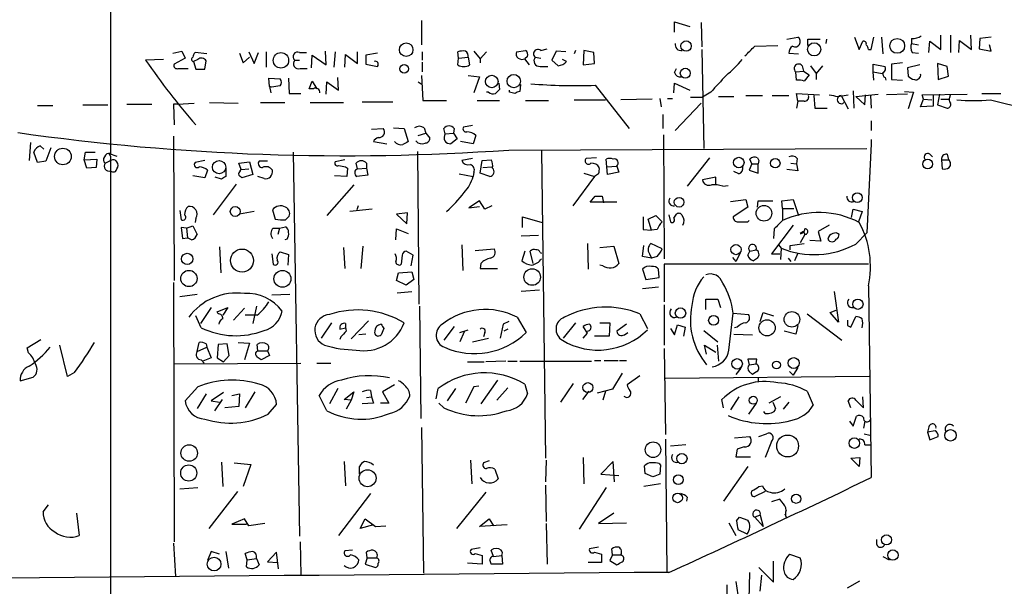
# Model space of a CAD drawing. Extents: x 6 to 741, y 6 to 941.
# Drawn here: x 322 to 442, y 331 to 400 of the extents above; entities that cross this region are included whole.
import ezdxf

# ---------------------------------------------------------------- set-up
doc = ezdxf.new("R2010")
doc.units = 0
doc.header["$MEASUREMENT"] = 0
doc.layers.add('MAIN', color=5, linetype='CONTINUOUS')

msp = doc.modelspace()

# ---------------------------------------------------------------- linework, layer by layer
at = {"layer": 'MAIN'}
for p, q in [((332.8247, 499.1099), (332.994, 383.9633)), ((370.7553, 400.1346), (370.7553, 397.1713)), ((401.4893, 398.6953), (401.4893, 399.9653)), ((401.4893, 399.9653), (403.352, 399.3726)), ((404.7067, 399.8806), (404.7913, 396.9173)), ((433.832, 396.5786), (433.832, 398.3566)), ((435.0173, 398.3566), (435.0173, 396.2399)), ((437.5573, 396.5786), (437.4727, 398.3566)), ((411.226, 397.0019), (414.02, 397.0866)), ((415.1207, 397.8486), (416.4753, 398.1026)), ((417.6607, 397.0866), (417.6607, 397.8486)), ((417.6607, 397.8486), (419.1847, 397.8486)), ((419.9467, 397.8486), (419.862, 397.3406)), ((423.3333, 398.1026), (423.926, 396.5786)), ((423.926, 396.5786), (424.3493, 397.5946)), ((425.3653, 396.5786), (425.704, 398.1026)), ((426.6353, 398.1026), (426.8047, 396.0706)), ((430.276, 397.9333), (430.276, 397.3406)), ((430.276, 397.3406), (431.1227, 397.1713)), ((432.3927, 396.2399), (432.4773, 397.5946)), ((432.4773, 397.5946), (433.832, 396.5786)), ((436.0333, 396.2399), (436.118, 397.6793)), ((436.118, 397.6793), (437.5573, 396.5786)), ((438.5733, 397.9333), (438.4887, 396.6633)), ((439.928, 398.1026), (438.5733, 397.9333)), ((439.928, 396.4093), (439.7587, 397.1713)), ((340.5293, 396.1553), (341.63, 396.4093)), ((341.63, 396.4093), (342.0533, 395.5626)), ((344.678, 396.0706), (343.2387, 396.2399)), ((348.6573, 396.1553), (349.0807, 394.9699)), ((349.758, 396.3246), (350.4353, 394.8853)), ((350.4353, 394.8853), (350.9433, 396.2399)), ((351.8747, 396.3246), (351.8747, 394.4619)), ((355.9387, 396.2399), (356.7853, 396.2399)), ((357.378, 394.3773), (357.4627, 395.9013)), ((357.4627, 395.9013), (359.156, 394.7159)), ((359.156, 394.7159), (359.0713, 396.4093)), ((360.2567, 396.3246), (360.0873, 394.4619)), ((361.442, 394.4619), (361.5267, 395.9859)), ((361.5267, 395.9859), (362.966, 394.8853)), ((362.966, 394.8853), (362.966, 396.3246)), ((365.4213, 396.1553), (363.982, 395.9013)), ((363.982, 395.9013), (363.982, 394.8006)), ((370.84, 396.3246), (370.84, 395.3086)), ((375.2427, 395.5626), (375.158, 396.3246)), ((377.1053, 396.4093), (377.8673, 395.4779)), ((378.6293, 396.3246), (377.8673, 395.4779)), ((382.27, 396.3246), (383.3707, 396.4939)), ((385.2333, 396.4939), (385.9953, 396.6633)), ((387.096, 396.4093), (386.588, 395.3086)), ((388.2813, 396.3246), (387.096, 396.4093)), ((389.4667, 396.4939), (389.2973, 396.0706)), ((390.4827, 396.4939), (390.398, 394.7159)), ((391.668, 396.2399), (390.4827, 396.4939)), ((391.7527, 394.8853), (391.668, 396.2399)), ((404.7913, 396.5786), (405.0453, 384.5559)), ((415.3747, 396.1553), (416.56, 396.0706)), ((425.0267, 396.5786), (425.3653, 396.5786)), ((430.3607, 396.2399), (431.1227, 396.1553)), ((438.4887, 396.6633), (439.928, 396.4093)), ((339.4287, 395.3933), (337.2273, 395.3086)), ((342.0533, 395.5626), (340.6987, 394.8006)), ((343.5773, 395.3933), (343.0693, 395.1393)), ((343.0693, 395.1393), (343.3233, 394.2079)), ((344.424, 394.2079), (344.5933, 395.2239)), ((349.0807, 394.9699), (349.8427, 395.6473)), ((355.346, 395.3086), (355.9387, 395.3086)), ((363.982, 394.8006), (365.4213, 394.5466)), ((370.84, 395.0546), (370.84, 393.8693)), ((375.158, 394.7159), (375.2427, 395.5626)), ((375.2427, 395.5626), (376.428, 395.6473)), ((376.428, 395.6473), (376.5973, 394.7159)), ((377.8673, 395.4779), (377.8673, 394.9699)), ((383.6247, 395.7319), (383.286, 395.4779)), ((383.8787, 394.7159), (383.286, 395.4779)), ((384.556, 395.6473), (385.2333, 395.5626)), ((386.588, 395.3086), (387.35, 394.6313)), ((388.366, 395.1393), (387.858, 395.3933)), ((390.398, 394.7159), (391.7527, 394.8853)), ((425.6193, 393.8693), (425.6193, 394.8006)), ((425.6193, 394.8006), (427.0587, 394.5466)), ((429.1753, 394.9699), (427.8207, 394.8006)), ((427.8207, 394.8006), (427.8207, 392.9379)), ((431.292, 394.7159), (429.768, 394.3773)), ((434.594, 394.5466), (433.4087, 394.8853)), ((433.4087, 394.8853), (433.4933, 392.9379)), ((341.2067, 394.2926), (342.392, 394.2926)), ((343.3233, 394.2079), (344.424, 394.2079)), ((356.0233, 394.2926), (356.87, 394.2926)), ((385.1487, 394.5466), (386.08, 394.5466)), ((401.4893, 393.7846), (401.7433, 394.2926)), ((416.2213, 393.8693), (417.1527, 393.9539)), ((416.306, 392.8533), (416.2213, 393.8693)), ((416.9833, 394.6313), (417.1527, 393.9539)), ((417.1527, 393.9539), (417.83, 393.5306)), ((417.83, 393.5306), (417.2373, 392.7686)), ((417.9993, 394.6313), (418.6767, 393.6999)), ((419.4387, 394.6313), (418.6767, 393.6999)), ((418.6767, 393.6999), (418.6767, 392.9379)), ((425.6193, 393.8693), (426.72, 393.6999)), ((425.704, 392.8533), (425.6193, 393.8693)), ((429.768, 394.3773), (429.8527, 393.3613)), ((434.7633, 393.3613), (434.594, 394.5466)), ((352.298, 392.0913), (352.2133, 393.1073)), ((352.2133, 393.1073), (353.568, 393.0226)), ((354.584, 393.1073), (354.6687, 391.2446)), ((357.124, 391.8373), (357.4627, 392.7686)), ((357.4627, 392.7686), (358.0553, 391.8373)), ((359.156, 391.1599), (359.2407, 392.6839)), ((359.2407, 392.6839), (360.68, 391.6679)), ((360.68, 391.6679), (360.5953, 393.1919)), ((370.332, 392.6839), (370.84, 392.3453)), ((370.7553, 393.4459), (370.9247, 390.3979)), ((376.428, 393.4459), (377.7827, 393.2766)), ((377.7827, 393.2766), (377.1053, 391.3293)), ((380.1533, 392.5146), (380.238, 391.7526)), ((382.778, 392.3453), (382.6933, 391.4986)), ((401.4047, 391.3293), (401.4893, 392.5146)), ((401.4893, 392.5146), (403.352, 391.6679)), ((427.0587, 393.1919), (427.1433, 392.8533)), ((427.8207, 392.9379), (429.1753, 392.8533)), ((433.4933, 392.9379), (434.7633, 393.3613)), ((352.298, 392.0913), (352.4673, 391.3293)), ((352.552, 392.0066), (352.298, 392.0913)), ((354.6687, 391.2446), (356.108, 391.2446)), ((357.632, 391.8373), (357.124, 391.8373)), ((378.8833, 391.4139), (378.6293, 391.4139)), ((381.4233, 391.4139), (381.4233, 391.6679)), ((391.8373, 392.2606), (395.986, 387.0113)), ((405.892, 391.4139), (404.876, 390.8213)), ((416.4753, 390.3133), (416.306, 391.2446)), ((416.306, 391.2446), (419.1, 391.0753)), ((423.164, 391.5833), (423.2487, 389.4666)), ((423.5027, 390.9059), (426.212, 391.1599)), ((429.768, 391.1599), (427.228, 391.0753)), ((429.4293, 391.4986), (430.53, 391.4139)), ((430.53, 391.4139), (429.8527, 389.3819)), ((431.546, 391.0753), (437.0493, 391.1599)), ((433.6627, 391.1599), (433.4087, 389.8899)), ((438.8273, 391.2446), (441.1133, 391.2446)), ((329.6073, 389.8899), (332.6553, 389.8899)), ((334.9413, 389.9746), (337.9893, 389.9746)), ((341.122, 389.9746), (340.614, 389.9746)), ((340.614, 389.9746), (340.6987, 387.4346)), ((341.122, 389.9746), (343.154, 390.0593)), ((345.0167, 390.1439), (348.488, 390.0593)), ((351.1973, 390.1439), (354.1607, 390.1439)), ((357.2087, 390.1439), (361.2727, 390.1439)), ((363.5587, 390.2286), (367.284, 390.2286)), ((370.9247, 390.3979), (373.8033, 390.3979)), ((377.5287, 390.3979), (380.238, 390.3979)), ((383.3707, 390.3979), (386.1647, 390.3979)), ((389.2973, 390.4826), (393.1073, 390.4826)), ((398.78, 390.5673), (394.97, 390.4826)), ((399.7113, 390.6519), (399.8807, 389.6359)), ((400.6427, 390.6519), (401.2353, 390.6519)), ((404.7067, 390.0593), (401.574, 386.7573)), ((403.4367, 390.8213), (404.876, 390.8213)), ((406.8233, 390.9059), (408.686, 390.9059)), ((410.1253, 390.9906), (412.1573, 390.9906)), ((413.3427, 390.9906), (415.3747, 390.9906)), ((416.4753, 390.3133), (416.306, 389.4666)), ((417.2373, 390.3133), (416.4753, 390.3133)), ((418.4227, 390.9906), (418.5073, 389.4666)), ((421.3013, 390.9059), (422.5713, 391.0753)), ((421.7247, 390.9906), (422.5713, 389.3819)), ((423.5027, 390.9059), (424.6033, 389.8899)), ((424.6033, 389.8899), (424.688, 391.0753)), ((425.2807, 390.9906), (425.3653, 389.4666)), ((431.3767, 389.6359), (431.7153, 390.5673)), ((431.7153, 390.5673), (431.546, 391.0753)), ((431.7153, 390.5673), (432.7313, 390.4826)), ((432.9007, 391.0753), (432.9007, 389.7206)), ((433.4087, 389.8899), (434.594, 389.4666)), ((433.832, 390.5673), (434.848, 390.5673)), ((434.9327, 390.8213), (435.0173, 391.0753)), ((439.8433, 390.4826), (446.4473, 388.8739)), ((324.104, 389.8053), (325.9667, 389.8053)), ((400.05, 388.7046), (400.05, 387.0113)), ((418.5073, 389.4666), (420.0313, 389.4666)), ((432.9007, 389.7206), (431.3767, 389.6359)), ((425.3653, 387.9426), (425.3653, 386.7573)), ((364.6593, 386.9266), (366.0987, 387.0113)), ((367.3687, 387.0959), (368.6387, 387.0113)), ((368.6387, 387.0113), (369.1467, 385.4026)), ((370.332, 386.1646), (371.2633, 386.4186)), ((371.094, 387.0959), (371.2633, 386.4186)), ((371.2633, 386.4186), (371.7713, 385.8259)), ((373.634, 386.3339), (373.4647, 387.0113)), ((373.634, 386.3339), (374.65, 386.4186)), ((374.7347, 387.0113), (374.65, 386.4186)), ((374.65, 386.4186), (375.0733, 385.7413)), ((376.936, 387.3499), (375.8353, 387.1806)), ((323.2573, 385.3179), (323.088, 383.1166)), ((340.614, 386.0799), (340.6987, 368.5539)), ((364.9133, 385.4026), (366.522, 385.1486)), ((375.0733, 385.7413), (374.3113, 385.1486)), ((377.0207, 385.1486), (375.4967, 385.4026)), ((377.3593, 386.1646), (377.0207, 385.1486)), ((400.1347, 386.2493), (400.2193, 371.1786)), ((425.3653, 385.1486), (424.8573, 374.3113)), ((425.3653, 385.6566), (425.3653, 385.1486)), ((324.104, 382.8626), (323.6807, 384.1326)), ((324.4427, 384.8946), (324.866, 384.4713)), ((325.7127, 384.6406), (325.12, 383.0319)), ((329.7767, 383.2013), (329.946, 384.1326)), ((329.946, 384.1326), (331.1313, 384.1326)), ((332.8247, 383.9633), (333.756, 383.6246)), ((355.1767, 384.1326), (355.9387, 337.4813)), ((370.2473, 384.2173), (370.4167, 365.6753)), ((381.3387, 384.3866), (424.8573, 384.5559)), ((385.318, 384.3019), (385.826, 346.9639)), ((325.12, 383.0319), (324.104, 382.8626)), ((329.7767, 383.2013), (331.3007, 383.2859)), ((330.1153, 382.1853), (329.7767, 383.2013)), ((331.3007, 383.2859), (331.216, 382.2699)), ((332.3167, 382.7779), (332.994, 383.1166)), ((332.994, 383.1166), (332.9093, 146.0499)), ((344.424, 383.1166), (343.2387, 382.8626)), ((348.5727, 382.7779), (349.8427, 382.9473)), ((348.8267, 382.0159), (348.5727, 382.7779)), ((349.8427, 382.9473), (350.266, 381.4233)), ((352.044, 383.0319), (351.028, 383.0319)), ((361.442, 383.2013), (360.2567, 382.9473)), ((362.966, 382.1006), (362.7967, 382.7779)), ((364.0667, 382.7779), (364.0667, 382.1853)), ((376.936, 383.3706), (375.666, 383.1166)), ((377.8673, 381.5926), (378.1213, 383.1166)), ((378.1213, 383.1166), (379.222, 383.2013)), ((392.0067, 383.4553), (390.7367, 383.3706)), ((393.3613, 381.4233), (393.192, 383.2859)), ((405.7227, 383.4553), (403.0133, 379.9839)), ((410.8873, 382.6933), (410.6333, 383.2859)), ((411.5647, 383.4553), (411.734, 383.1166)), ((411.734, 383.1166), (411.6493, 382.6933)), ((415.6287, 382.7779), (416.306, 382.6933)), ((416.3907, 383.3706), (416.306, 382.6933)), ((432.4773, 383.8786), (432.816, 383.5399)), ((433.9167, 383.2013), (434.7633, 383.2013)), ((433.9167, 383.2013), (434.0013, 382.1006)), ((434.594, 383.8786), (434.7633, 383.2013)), ((331.216, 382.2699), (330.1153, 382.1853)), ((344.7627, 381.9313), (344.424, 380.9999)), ((346.964, 382.1853), (346.964, 381.1693)), ((348.742, 381.8466), (348.8267, 382.0159)), ((348.8267, 382.0159), (349.758, 382.1006)), ((361.5267, 382.3546), (361.7807, 382.1853)), ((361.7807, 382.1853), (361.696, 381.1693)), ((362.966, 382.1006), (364.0667, 382.1853)), ((364.0667, 382.1853), (364.236, 381.3386)), ((377.1053, 381.6773), (377.0207, 381.1693)), ((379.0527, 381.1693), (377.8673, 381.5926)), ((378.206, 382.2699), (379.3067, 382.3546)), ((390.4827, 381.5926), (391.7527, 381.1693)), ((393.2767, 382.3546), (394.462, 382.4393)), ((394.716, 381.6773), (393.3613, 381.4233)), ((394.462, 382.4393), (394.716, 381.6773)), ((409.2787, 381.5079), (408.686, 381.7619)), ((410.8873, 382.6933), (410.5487, 381.9313)), ((410.5487, 381.9313), (411.6493, 381.5926)), ((410.8873, 382.6933), (411.6493, 382.6933)), ((411.6493, 381.5926), (411.6493, 382.6933)), ((416.4753, 381.8466), (415.1207, 382.0159)), ((416.306, 382.6933), (416.4753, 381.8466)), ((344.424, 380.9999), (342.9847, 381.2539)), ((346.456, 380.8306), (345.694, 381.0846)), ((350.266, 381.4233), (348.9113, 380.9999)), ((351.6207, 380.9153), (350.8587, 381.1693)), ((361.696, 381.1693), (360.172, 381.2539)), ((364.236, 381.3386), (362.8813, 381.1693)), ((375.3273, 381.5079), (377.0207, 381.1693)), ((391.7527, 381.1693), (389.128, 377.6133)), ((392.2607, 381.5079), (391.7527, 381.1693)), ((406.4847, 381.0846), (404.876, 380.7459)), ((406.4847, 380.2379), (406.4847, 381.0846)), ((348.234, 380.2379), (345.44, 376.5126)), ((362.5427, 380.1533), (359.2407, 376.4279)), ((407.3313, 379.9839), (408.0087, 380.0686)), ((377.7827, 378.2059), (376.5127, 377.3593)), ((378.46, 377.1899), (377.7827, 378.2059)), ((391.2447, 378.0366), (391.8373, 378.7986)), ((394.462, 378.0366), (391.2447, 378.0366)), ((392.684, 378.7986), (392.8533, 377.9519)), ((408.2627, 378.1213), (410.1253, 378.3753)), ((410.1253, 378.3753), (410.3793, 377.4439)), ((411.5647, 377.4439), (411.6493, 378.2059)), ((411.6493, 378.2059), (413.4273, 378.2059)), ((414.528, 378.2059), (415.8827, 378.3753)), ((414.6127, 377.2746), (414.528, 378.2059)), ((415.8827, 378.3753), (416.56, 376.4279)), ((341.376, 377.0206), (341.5453, 375.9199)), ((350.4353, 376.9359), (348.6573, 376.5973)), ((352.6367, 377.1053), (352.9753, 376.0046)), ((364.744, 377.1899), (362.0347, 376.9359)), ((363.0507, 377.6133), (362.8813, 377.1053)), ((369.062, 376.7666), (367.7073, 376.5973)), ((368.9773, 375.4119), (369.062, 376.7666)), ((376.5127, 377.3593), (377.7827, 377.5286)), ((379.3067, 377.6133), (378.46, 377.1899)), ((410.3793, 377.4439), (408.6013, 376.2586)), ((414.6127, 377.2746), (414.6127, 375.8353)), ((414.6127, 377.2746), (415.9673, 377.2746)), ((422.9947, 376.1739), (423.164, 377.1899)), ((423.164, 377.1899), (424.2647, 376.9359)), ((424.2647, 376.9359), (423.8413, 375.6659)), ((343.3233, 376.0893), (343.2387, 375.5813)), ((354.2453, 375.9199), (354.6687, 376.3433)), ((367.7073, 376.5973), (368.9773, 375.4119)), ((383.032, 374.9886), (383.032, 376.2586)), ((383.032, 376.2586), (385.4027, 375.5813)), ((397.6793, 376.2586), (397.6793, 374.7346)), ((398.272, 376.0046), (399.2033, 376.4279)), ((398.6953, 374.6499), (398.272, 376.0046)), ((399.2033, 376.4279), (399.9653, 375.6659)), ((400.812, 376.5126), (400.9813, 375.6659)), ((401.4047, 376.0893), (401.7433, 376.5973)), ((410.3793, 375.6659), (410.5487, 375.8353)), ((342.2227, 374.9039), (341.5453, 374.9886)), ((341.5453, 374.9886), (341.7147, 373.6339)), ((342.2227, 374.9039), (342.9847, 375.1579)), ((342.2227, 374.9039), (342.3073, 373.7186)), ((342.9847, 375.1579), (343.4927, 374.1419)), ((352.7213, 374.9039), (353.4833, 374.9039)), ((353.4833, 374.9039), (353.314, 374.1419)), ((353.4833, 374.9039), (354.2453, 375.0733)), ((367.6227, 373.4646), (367.7073, 374.8193)), ((367.7073, 374.8193), (369.1467, 374.2266)), ((397.6793, 374.7346), (398.6953, 374.6499)), ((399.3727, 374.7346), (398.6953, 374.6499)), ((415.8827, 375.2426), (413.258, 371.7713)), ((413.5967, 374.8193), (413.512, 373.6339)), ((417.1527, 374.4806), (416.7293, 374.2266)), ((417.1527, 374.4806), (417.322, 374.1419)), ((420.2853, 375.2426), (418.9307, 374.4806)), ((418.9307, 374.4806), (419.2693, 373.2953)), ((341.7147, 373.6339), (342.3073, 373.7186)), ((342.8153, 373.4646), (342.3073, 373.7186)), ((354.4147, 373.5493), (354.1607, 373.4646)), ((382.8627, 373.9726), (384.9793, 374.0573)), ((417.322, 374.1419), (416.7293, 373.1259)), ((419.2693, 373.2953), (417.9147, 373.3799)), ((423.5027, 372.9566), (424.8573, 374.3113)), ((346.202, 372.6179), (346.3713, 369.4853)), ((353.568, 372.0253), (354.584, 371.6866)), ((361.2727, 372.5333), (361.442, 369.9933)), ((363.6433, 372.7026), (363.3893, 369.9933)), ((369.7393, 371.6019), (368.8927, 372.1099)), ((375.666, 372.8719), (375.7507, 369.7393)), ((377.2747, 372.1946), (379.5607, 372.3639)), ((383.286, 372.1099), (382.9473, 370.9246)), ((384.302, 370.5859), (383.9633, 372.1099)), ((390.906, 373.0413), (390.9907, 369.9086)), ((392.43, 372.5333), (394.1233, 372.7026)), ((394.1233, 372.7026), (394.716, 370.5859)), ((397.5947, 371.4326), (397.764, 372.7873)), ((399.9653, 372.3639), (398.6107, 373.0413)), ((410.3793, 371.6019), (410.6333, 372.1099)), ((410.6333, 372.1099), (411.3953, 372.2793)), ((414.1047, 372.8719), (414.4433, 372.4486)), ((414.4433, 372.4486), (414.3587, 371.0939)), ((415.544, 372.7873), (417.2373, 373.0413)), ((415.544, 372.2793), (415.544, 372.7873)), ((352.552, 371.7713), (352.7213, 370.5013)), ((354.584, 371.6866), (354.4993, 370.4166)), ((368.3847, 371.6019), (368.3, 370.5013)), ((369.4853, 370.3319), (369.7393, 371.6019)), ((385.1487, 371.9406), (385.318, 371.8559)), ((398.6953, 371.2633), (397.5947, 371.4326)), ((398.4413, 371.7713), (398.6953, 371.2633)), ((399.3727, 371.4326), (398.6953, 371.2633)), ((408.5167, 371.3479), (408.94, 370.8399)), ((409.448, 371.8559), (408.94, 370.8399)), ((411.5647, 371.2633), (411.0567, 370.9246)), ((413.258, 371.7713), (414.274, 371.7713)), ((415.29, 371.2633), (415.6287, 370.8399)), ((416.4753, 371.8559), (416.052, 370.9246)), ((367.9613, 369.4853), (369.57, 369.5699)), ((369.57, 369.5699), (369.824, 368.6386)), ((377.952, 370.5859), (377.8673, 369.9933)), ((377.8673, 369.9933), (379.984, 369.9933)), ((392.7687, 370.3319), (392.43, 370.4166)), ((397.5947, 369.9086), (398.018, 368.6386)), ((399.6267, 368.8926), (399.542, 369.9086)), ((425.0267, 370.5013), (400.2193, 370.5013)), ((400.2193, 370.5013), (400.2193, 365.9293)), ((367.7073, 368.5539), (367.9613, 369.4853)), ((368.8927, 367.9613), (367.7073, 368.5539)), ((369.824, 368.6386), (368.8927, 367.9613)), ((398.018, 368.6386), (399.6267, 368.8926)), ((340.614, 368.2999), (340.6987, 336.8039)), ((367.792, 367.0299), (369.57, 367.1993)), ((385.064, 367.3686), (382.8627, 367.1993)), ((399.542, 367.7073), (397.5947, 367.5379)), ((420.878, 367.1993), (421.386, 363.4739)), ((425.0267, 367.8766), (425.3653, 344.5933)), ((341.376, 366.6066), (343.4927, 366.8606)), ((352.552, 366.7759), (354.7533, 366.8606)), ((405.2993, 364.9979), (405.2993, 366.2679)), ((405.2993, 366.2679), (406.7387, 366.2679)), ((406.7387, 366.2679), (407.0773, 365.2519)), ((345.186, 365.2519), (343.916, 363.3046)), ((345.948, 364.7439), (347.218, 365.2519)), ((347.218, 365.2519), (346.6253, 364.3206)), ((349.25, 365.1673), (347.8953, 363.7279)), ((350.6893, 365.4213), (350.266, 363.3046)), ((370.5013, 365.4213), (370.6707, 351.7899)), ((400.2193, 365.5906), (400.2193, 360.6799)), ((420.37, 364.6593), (421.132, 364.9133)), ((344.0007, 362.7966), (343.3233, 364.2359)), ((346.0327, 364.4899), (345.948, 364.7439)), ((350.774, 364.3206), (349.3347, 364.3206)), ((364.3207, 363.6433), (362.204, 361.4419)), ((382.3547, 364.0666), (383.4553, 362.2039)), ((397.256, 364.4899), (398.1873, 362.7119)), ((408.0933, 360.0873), (408.6013, 364.5746)), ((408.6013, 364.5746), (410.464, 364.4053)), ((411.9033, 363.5586), (412.242, 364.6593)), ((412.242, 364.6593), (413.512, 364.2359)), ((417.576, 364.4899), (421.8093, 361.2726)), ((421.386, 363.4739), (420.37, 364.6593)), ((422.91, 362.8813), (423.5027, 364.1513)), ((359.8333, 363.3893), (358.5633, 361.5266)), ((360.8493, 362.6273), (361.5267, 362.7966)), ((361.5267, 363.3046), (361.5267, 362.7966)), ((366.1833, 362.7119), (365.8447, 361.9499)), ((374.7347, 362.9659), (373.4647, 361.2726)), ((375.412, 362.2039), (376.428, 362.5426)), ((380.6613, 363.2199), (380.3227, 361.5266)), ((381.3387, 363.5586), (380.6613, 363.2199)), ((381.254, 362.6273), (380.746, 362.3733)), ((389.4667, 363.3893), (387.9427, 361.5266)), ((390.906, 362.1193), (390.398, 362.9659)), ((392.43, 363.3893), (393.6153, 363.3893)), ((393.6153, 363.3893), (393.5307, 361.7806)), ((395.6473, 363.2199), (394.462, 362.3733)), ((400.9813, 362.7119), (401.4893, 361.9499)), ((401.4893, 361.9499), (401.828, 363.1353)), ((401.828, 363.1353), (402.7593, 362.8813)), ((402.7593, 362.8813), (402.59, 361.7806)), ((405.0453, 362.4579), (406.7387, 361.1033)), ((409.1093, 362.8813), (408.7707, 362.7966)), ((416.4753, 363.0506), (416.2213, 362.0346)), ((422.4867, 363.0506), (422.91, 362.8813)), ((322.834, 360.3413), (324.5273, 361.3573)), ((360.934, 361.6959), (360.8493, 361.3573)), ((363.982, 362.0346), (363.1353, 361.9499)), ((375.92, 362.2886), (375.412, 361.1033)), ((376.936, 361.1033), (378.8833, 361.5266)), ((378.46, 362.2039), (378.2907, 361.6959)), ((390.398, 361.5266), (390.906, 362.1193)), ((393.5307, 361.7806), (391.7527, 361.7806)), ((395.3933, 361.9499), (395.8167, 362.2039)), ((408.686, 362.0346), (410.972, 361.9499)), ((416.2213, 362.0346), (414.782, 362.3733)), ((323.0033, 359.7486), (322.834, 360.3413)), ((327.7447, 356.8699), (326.8133, 360.6799)), ((343.4927, 359.9179), (343.7467, 361.0186)), ((343.4927, 359.9179), (344.678, 360.4259)), ((344.5933, 360.8493), (344.678, 360.4259)), ((344.678, 360.4259), (345.186, 359.1559)), ((346.0327, 360.7646), (345.948, 359.1559)), ((347.1333, 360.8493), (346.0327, 360.7646)), ((347.3873, 359.4099), (347.1333, 360.8493)), ((348.488, 361.0186), (349.8427, 360.9339)), ((349.8427, 360.9339), (349.25, 358.9019)), ((350.6893, 359.9179), (350.8587, 360.0026)), ((350.8587, 360.0026), (350.774, 360.7646)), ((350.8587, 360.0026), (352.044, 360.0026)), ((352.044, 360.0026), (352.298, 359.4099)), ((400.2193, 360.2566), (400.3887, 349.8426)), ((405.384, 359.5793), (405.13, 360.6799)), ((405.13, 360.6799), (406.4847, 359.8333)), ((406.654, 360.6799), (406.8233, 358.7326)), ((344.0007, 358.9019), (344.3393, 358.4786)), ((345.186, 359.1559), (344.17, 358.7326)), ((345.948, 359.1559), (346.71, 358.6479)), ((346.71, 358.6479), (347.3873, 359.4099)), ((352.298, 359.4099), (351.282, 358.9019)), ((391.7527, 358.8173), (392.5147, 358.8173)), ((392.938, 358.8173), (394.6313, 358.8173)), ((394.8007, 358.8173), (395.6473, 358.8173)), ((411.48, 358.9866), (410.3793, 358.9866)), ((410.3793, 358.9866), (410.5487, 358.3093)), ((411.3953, 358.3939), (411.48, 358.9866)), ((340.6987, 358.3939), (356.108, 358.4786)), ((358.0553, 358.4786), (359.7487, 358.4786)), ((376.3433, 358.6479), (378.3753, 358.6479)), ((381, 358.7326), (378.5447, 358.6479)), ((381.254, 358.7326), (382.3547, 358.7326)), ((382.6933, 358.7326), (391.414, 358.7326)), ((409.5327, 357.8859), (408.94, 357.1239)), ((410.5487, 358.3093), (411.3953, 358.3939)), ((416.4753, 357.9706), (415.8827, 357.0393)), ((321.9873, 356.3619), (323.596, 356.7853)), ((328.5913, 357.3779), (327.7447, 356.8699)), ((379.984, 356.4466), (377.952, 353.5679)), ((395.1393, 357.2933), (393.954, 355.3459)), ((397.256, 356.9546), (395.732, 355.8539)), ((425.1113, 356.8699), (400.3887, 356.6159)), ((410.5487, 357.4626), (410.972, 357.1239)), ((411.48, 357.4626), (410.972, 357.1239)), ((411.6493, 356.7853), (411.6493, 356.1926)), ((415.4593, 357.4626), (415.8827, 357.0393)), ((343.5773, 355.5999), (342.0533, 353.9066)), ((360.5953, 355.4306), (359.5793, 353.5679)), ((367.4533, 355.8539), (366.014, 355.0073)), ((372.5333, 354.1606), (372.7873, 355.4306)), ((373.888, 353.9066), (374.904, 355.4306)), ((377.1053, 355.5999), (376.0893, 353.6526)), ((377.698, 355.6846), (377.1053, 355.5999)), ((381.254, 355.5153), (379.8993, 353.9913)), ((383.286, 355.9386), (383.6247, 354.7533)), ((387.6887, 353.7373), (389.2127, 356.0233)), ((393.954, 355.3459), (392.0913, 354.8379)), ((344.5933, 354.7533), (343.4927, 352.9753)), ((346.71, 354.9226), (345.186, 353.9066)), ((346.5407, 354.0759), (345.6093, 352.7213)), ((347.726, 354.5839), (348.6573, 354.7533)), ((348.6573, 354.7533), (348.5727, 353.2293)), ((350.52, 355.0073), (349.3347, 353.0599)), ((359.2407, 352.7213), (358.3093, 354.5839)), ((361.3573, 354.0759), (362.5427, 355.0073)), ((362.204, 353.9913), (361.3573, 354.0759)), ((362.5427, 355.0073), (362.204, 353.9913)), ((364.0667, 354.3299), (364.6593, 354.4146)), ((364.5747, 355.1766), (364.6593, 354.4146)), ((364.6593, 354.4146), (364.9133, 353.6526)), ((366.014, 355.0073), (366.776, 353.6526)), ((391.0753, 355.0919), (390.3133, 354.0759)), ((393.1073, 355.0919), (392.7687, 353.9913)), ((407.416, 353.0599), (407.2467, 354.0759)), ((409.2787, 354.4146), (408.2627, 352.8059)), ((414.3587, 354.4146), (412.9193, 353.6526)), ((417.576, 355.0919), (418.338, 353.3986)), ((424.434, 353.0599), (424.3493, 354.4146)), ((345.186, 353.9066), (346.202, 353.7373)), ((348.5727, 353.2293), (346.8793, 353.0599)), ((352.1287, 352.2979), (353.1447, 353.4833)), ((362.204, 353.9913), (361.6113, 352.8906)), ((364.9133, 353.6526), (363.5587, 353.5679)), ((366.776, 353.6526), (365.76, 353.6526)), ((373.4647, 353.0599), (372.872, 353.6526)), ((411.3953, 353.6526), (410.464, 352.2979)), ((413.4273, 353.7373), (413.766, 352.9753)), ((415.3747, 353.7373), (414.6973, 352.8906)), ((422.91, 353.0599), (422.5713, 353.9066)), ((423.5027, 353.9913), (424.434, 353.0599)), ((412.496, 352.3826), (412.3267, 352.6366)), ((423.164, 350.8586), (423.5873, 352.0439)), ((370.7553, 350.6893), (371.0093, 332.9939)), ((422.7407, 351.4513), (423.164, 350.8586)), ((424.6033, 351.4513), (424.434, 350.6046)), ((432.3927, 350.7739), (432.2233, 350.0966)), ((400.3887, 349.2499), (400.558, 333.1633)), ((408.7707, 349.4193), (410.6333, 349.5886)), ((411.734, 349.5886), (412.6653, 349.9273)), ((424.5187, 349.9273), (425.196, 349.7579)), ((433.1547, 350.2659), (432.2233, 350.0966)), ((432.2233, 350.0966), (432.4773, 349.1653)), ((432.4773, 349.1653), (433.4933, 349.5886)), ((402.844, 348.5726), (400.9813, 348.4033)), ((409.1093, 348.0646), (408.94, 347.1333)), ((409.956, 348.3186), (409.1093, 348.0646)), ((413.258, 348.9959), (412.496, 347.0486)), ((424.6033, 348.5726), (425.2807, 348.5726)), ((390.398, 347.0486), (390.4827, 343.8313)), ((408.94, 347.1333), (410.718, 347.1333)), ((422.91, 346.9639), (424.0107, 347.0486)), ((423.926, 345.9479), (422.91, 346.9639)), ((424.0107, 347.0486), (423.926, 345.9479)), ((346.456, 346.4559), (346.6253, 343.4926)), ((347.98, 346.3713), (350.012, 346.2019)), ((350.012, 346.2019), (349.0807, 343.4926)), ((361.3573, 346.5406), (361.5267, 343.5773)), ((363.22, 345.0166), (363.22, 345.9479)), ((376.682, 346.7099), (376.8513, 343.8313)), ((378.968, 346.6253), (378.2907, 346.3713)), ((385.9107, 346.7099), (385.826, 344.0853)), ((394.0387, 346.5406), (392.5147, 345.0166)), ((394.208, 344.0853), (394.0387, 346.5406)), ((397.9333, 345.1013), (397.8487, 346.0326)), ((399.6267, 346.2866), (399.796, 346.1173)), ((399.796, 346.1173), (399.7113, 345.0166)), ((410.3793, 345.9479), (407.416, 341.7146)), ((379.6453, 345.6093), (380.0687, 344.4239)), ((392.5147, 345.0166), (394.716, 344.8473)), ((398.8647, 344.6779), (397.9333, 345.1013)), ((341.376, 343.2386), (343.5773, 343.4079)), ((385.826, 343.6619), (385.9107, 339.2593)), ((393.192, 343.4079), (389.89, 338.3279)), ((399.796, 343.8313), (397.764, 343.4926)), ((411.734, 343.4926), (412.1573, 343.5773)), ((348.4033, 342.8999), (344.932, 338.4126)), ((364.5747, 342.6459), (360.68, 337.5659)), ((378.5447, 342.8153), (374.9887, 338.4126)), ((403.0133, 342.2226), (402.9287, 341.7146)), ((412.496, 342.8999), (411.226, 342.3073)), ((324.7813, 340.4446), (325.4587, 341.2913)), ((414.274, 341.9686), (413.258, 341.6299)), ((414.528, 341.6299), (414.274, 341.9686)), ((328.8453, 340.2753), (329.184, 337.5659)), ((394.1233, 340.2753), (392.2607, 339.0053)), ((409.0247, 339.3439), (409.3633, 339.7673)), ((409.3633, 339.7673), (410.3793, 339.4286)), ((411.9033, 340.0213), (411.226, 339.7673)), ((411.226, 339.7673), (412.242, 338.6666)), ((411.9033, 340.0213), (412.242, 338.6666)), ((414.8667, 340.1906), (415.036, 339.7673)), ((349.25, 339.5979), (347.726, 338.9206)), ((347.726, 338.9206), (349.504, 338.9206)), ((349.758, 338.7513), (349.25, 339.5979)), ((351.7053, 339.0053), (349.758, 338.7513)), ((363.3047, 338.4126), (363.8973, 339.5979)), ((364.9133, 338.8359), (363.3047, 338.4126)), ((363.8973, 339.5979), (365.1673, 338.6666)), ((365.1673, 338.6666), (366.4373, 338.7513)), ((377.7827, 338.6666), (378.968, 339.5979)), ((381.1693, 338.8359), (377.7827, 338.6666)), ((378.968, 339.5979), (379.476, 338.7513)), ((385.9107, 339.0053), (385.9953, 334.0946)), ((392.2607, 339.0053), (395.6473, 339.0899)), ((408.0933, 339.0899), (408.94, 337.5659)), ((410.2947, 337.7353), (409.194, 338.2433)), ((340.614, 336.6346), (340.868, 332.5706)), ((356.0233, 336.8039), (356.108, 332.7399)), ((392.2607, 336.1266), (391.16, 335.9573)), ((426.0427, 336.4653), (426.0427, 337.0579)), ((345.186, 335.6186), (344.7627, 334.5179)), ((346.202, 335.2799), (345.186, 335.6186)), ((346.964, 335.6186), (347.3027, 333.5866)), ((349.5887, 334.6026), (349.3347, 335.3646)), ((353.1447, 335.5339), (352.044, 334.3486)), ((353.3987, 333.5019), (353.1447, 335.5339)), ((362.3733, 335.7879), (361.442, 335.7033)), ((364.1513, 334.8566), (364.0667, 335.5339)), ((377.8673, 336.0419), (376.7667, 335.8726)), ((377.2747, 335.3646), (378.1213, 335.1106)), ((378.1213, 335.1106), (378.1213, 334.0946)), ((379.476, 335.0259), (379.222, 335.7879)), ((379.476, 335.0259), (380.492, 335.1106)), ((380.492, 335.1106), (380.5767, 334.0946)), ((391.7527, 335.5339), (392.5993, 335.2799)), ((392.5993, 335.2799), (392.5993, 334.2639)), ((393.954, 335.1953), (393.6153, 334.5179)), ((393.954, 335.1953), (393.8693, 335.9573)), ((393.954, 335.1953), (394.97, 335.1953)), ((415.4593, 335.2799), (416.7293, 334.8566)), ((426.8047, 335.0259), (427.5667, 334.6026)), ((349.504, 333.7559), (349.5887, 334.6026)), ((349.5887, 334.6026), (350.6893, 334.7719)), ((350.6893, 334.7719), (351.028, 334.0099)), ((352.044, 334.3486), (353.314, 334.2639)), ((364.1513, 334.8566), (363.8973, 334.0946)), ((363.8973, 334.0946), (365.1673, 333.6713)), ((364.1513, 334.8566), (365.3367, 334.8566)), ((378.1213, 334.0946), (376.3433, 334.1793)), ((380.5767, 334.0946), (379.222, 334.0946)), ((392.5993, 334.2639), (390.9907, 334.2639)), ((393.6153, 334.5179), (394.462, 334.0099)), ((413.512, 331.8933), (413.512, 334.4333)), ((410.5487, 329.7766), (410.6333, 333.0786)), ((411.734, 333.6713), (413.512, 331.8933)), ((411.9033, 330.7926), (412.0727, 332.7399)), ((407.8393, 331.5546), (407.8393, 328.7606)), ((408.94, 331.9779), (409.2787, 329.5226)), ((422.4867, 331.2159), (424.0107, 332.0626))]:
    msp.add_line(p, q, dxfattribs=at)
for centre, radius in [((368.893, 396.5737), 0.8226), ((402.8844, 397.0194), 0.6347), ((418.4452, 396.6139), 0.8032), ((428.5321, 397.0396), 0.8979), ((353.6773, 395.2796), 0.9366), ((368.6394, 394.2526), 0.5328), ((381.9538, 392.7612), 0.8075), ((402.7928, 393.7168), 0.6049), ((379.2839, 392.703), 0.7601), ((327.1903, 383.5991), 1.0073), ((346.1619, 382.3049), 0.8042), ((409.2937, 382.8679), 0.6364), ((413.7255, 382.7815), 0.5706), ((432.2436, 382.6833), 0.5923), ((423.6979, 378.6045), 0.5935), ((402.0416, 378.0461), 0.5927), ((348.1227, 376.9191), 0.5965), ((412.3491, 376.7062), 0.9488), ((348.9516, 370.9603), 1.3969), ((408.9505, 372.2899), 0.6165), ((342.2958, 371.153), 0.6918), ((342.4964, 368.7779), 0.9898), ((353.8552, 368.7345), 1.0288), ((384.1919, 368.9577), 1.0091), ((423.7529, 365.6517), 0.6242), ((402.209, 364.5747), 0.6299), ((406.2264, 363.6938), 0.6025), ((412.7255, 362.7851), 0.984), ((415.7433, 363.814), 0.9427), ((409.0837, 358.4059), 0.6432), ((415.9623, 358.5056), 0.6673), ((413.8746, 358.2704), 0.4735), ((390.9597, 355.5251), 0.6038), ((411.0474, 353.9873), 0.492), ((415.2207, 348.4312), 1.3252), ((423.3264, 348.7821), 0.6375), ((435.0042, 349.7226), 0.6945), ((342.5302, 347.573), 1.002), ((398.8703, 347.9737), 0.9432), ((402.3783, 346.8967), 0.6216), ((342.4784, 345.1495), 0.9798), ((364.2001, 344.5132), 1.0286), ((401.9444, 344.3393), 0.5926), ((401.8564, 342.1278), 0.5823), ((416.2587, 342.0179), 0.5545), ((427.2245, 337.0189), 0.615), ((345.5474, 334.0891), 0.8343), ((428.0086, 335.1764), 0.6316)]:
    msp.add_circle(centre, radius, dxfattribs=at)
for centre, radius, start, end in [((430.389, 399.7818), 1.8519, 266.501825, 305.381588), ((402.2631, 397.183), 0.7069, 167.117774, 282.882226), ((416.1367, 397.5523), 0.635, 238.392498, 58.392498), ((424.4481, 397.27), 0.3393, 343.087238, 106.928918), ((424.0692, 396.519), 0.9594, 3.561805, 42.837328), ((431.4188, 396.8749), 1.234, 157.828717, 210.96933), ((343.9402, 395.5885), 0.9573, 137.120783, 176.478547), ((355.7053, 395.7342), 0.557, 65.224859, 229.828276), ((375.8357, 394.0355), 2.3873, 83.902053, 106.491663), ((375.7253, 395.7913), 0.7172, 348.41906, 59.502053), ((382.9473, 396.1045), 0.7123, 161.99756, 298.392828), ((382.9898, 395.9436), 0.6693, 341.559637, 55.310261), ((384.8946, 396.0706), 0.5421, 51.33524, 231.343493), ((114.3084, 692.7342), 419.0676, 314.885409, 315.114591), ((416.4043, 396.1696), 1.0297, 126.071964, 180.795724), ((417.3417, 451.0359), 97.5902, 214.822341, 220.671261), ((341.0585, 394.6524), 0.3891, 157.613458, 292.386542), ((343.0778, 395.4018), 0.2626, 110.768033, 268.145356), ((344.0116, 394.8667), 0.6826, 31.552514, 129.513243), ((355.8116, 394.8853), 0.6293, 137.724474, 289.655661), ((365.1288, 394.7852), 0.3775, 320.794963, 110.273584), ((375.8777, 395.9016), 1.387, 238.742952, 301.253517), ((385.0881, 395.2239), 0.68, 141.490204, 275.112806), ((387.2247, 396.1518), 1.5257, 274.710935, 318.422285), ((397.5497, 405.5977), 15.8685, 310.023314, 319.979506), ((416.56, 394.2926), 0.5421, 38.66476, 231.33524), ((402.196, 394.0028), 0.7396, 197.158545, 280.911862), ((427.228, 393.6152), 0.4559, 158.189256, 248.200924), ((426.5506, 394.2926), 0.5681, 296.574073, 26.56054), ((430.7785, 393.521), 0.6057, 254.309291, 8.958363), ((353.1233, 392.5993), 0.614, 316.405547, 43.587694), ((389.3581, 457.4707), 65.2572, 265.332576, 272.17726), ((914.8354, -73.2561), 689.1601, 137.3744563, 137.6036337), ((416.5597, 390.48), 2.3868, 73.507232, 96.101609), ((431.0199, 394.5645), 1.6763, 225.870102, 256.011837), ((395.3843, 138.0955), 257.4985, 99.345902, 99.575088), ((357.8775, 391.3801), 0.519, 354.38278, 118.234203), ((379.4759, 392.1759), 0.9653, 232.12814, 285.261365), ((506.9839, 264.4987), 179.6053, 134.885409, 135.114591), ((339.4355, 221.9734), 174.5653, 75.853137, 76.082312), ((382.7527, 390.5416), 0.9588, 93.551733, 132.844497), ((417.2857, 390.8061), 0.4952, 264.390726, 21.872304), ((463.1433, 644.9904), 257.5067, 260.419421, 260.648604), ((421.7321, 390.5025), 0.4882, 90.868585, 312.725313), ((434.5752, 389.9275), 0.4613, 272.335786, 16.600508), ((435.4649, 390.4947), 0.6244, 148.463431, 224.208421), ((437.8113, 414.8147), 24.4168, 265.226244, 274.773756), ((361.5184, 666.5455), 282.8542, 261.9142, 274.018151), ((365.6081, 386.5656), 0.6628, 261.140156, 42.2545), ((370.5013, 386.1439), 1.1214, 58.094266, 121.901396), ((374.0997, 386.5172), 0.8046, 37.88685, 142.11315), ((374.2403, 385.8942), 0.749, 144.049682, 275.439607), ((376.1759, 386.9763), 0.3972, 149.043666, 282.034297), ((376.2339, 384.881), 1.7071, 48.757242, 89.167593), ((365.7464, 385.0304), 0.9124, 105.276047, 155.926575), ((368.2155, 385.9957), 0.9657, 217.887992, 285.236386), ((453.4879, 215.8734), 189.3504, 116.45046, 116.679629), ((370.784, 386.0349), 0.8935, 217.798493, 296.215184), ((371.1929, 385.8117), 0.5786, 268.593643, 1.406357), ((324.7812, 383.7941), 1.1514, 107.097241, 162.902759), ((332.8347, 383.3526), 0.6311, 75.380272, 162.736416), ((332.0627, 383.3707), 0.9653, 344.738635, 37.87186), ((432.2233, 383.5399), 0.4233, 53.132809, 216.875312), ((332.6808, 383.2041), 0.5605, 143.195522, 229.492942), ((332.821, 382.4328), 0.6111, 145.615583, 286.442443), ((333.2903, 382.6508), 0.5521, 32.483928, 122.460844), ((333.3113, 382.524), 0.614, 316.405547, 43.587694), ((343.4927, 382.6086), 0.3592, 135, 315), ((351.392, 382.7356), 0.4694, 140.854032, 277.256717), ((360.5107, 382.7779), 0.3053, 146.299523, 303.684862), ((363.4317, 382.2841), 0.8044, 37.869986, 142.130014), ((376.435, 383.3846), 0.8144, 199.213679, 287.656219), ((377.7828, 382.4394), 1.6284, 351.022983, 27.896356), ((391.033, 383.0742), 0.4191, 134.990333, 315), ((391.4036, 381.6564), 1.124, 33.083494, 93.790338), ((393.6153, 382.2702), 1.1004, 67.370923, 112.624271), ((394.1657, 382.8203), 0.4826, 307.87186, 105.257201), ((411.2261, 382.672), 0.8534, 66.622441, 133.998245), ((415.7785, 382.8299), 0.8168, 41.451203, 119.628292), ((434.5093, 383.286), 0.5986, 81.865837, 188.134163), ((434.4115, 382.6998), 0.6127, 315.436455, 54.950512), ((333.3091, 382.1712), 0.4524, 225.850821, 351.022765), ((343.6197, 380.6188), 1.7404, 48.94879, 85.815404), ((348.9112, 381.508), 0.3785, 116.551512, 206.585359), ((351.8525, 381.4301), 0.9307, 32.583568, 115.535336), ((351.8041, 381.7479), 0.8526, 257.577617, 12.422383), ((403.4341, 594.1429), 215.8947, 258.578089, 258.807241), ((363.1565, 381.6138), 0.5228, 111.371954, 238.237414), ((376.5213, 381.9737), 0.6549, 333.090646, 75.796132), ((378.9681, 381.7619), 0.5986, 278.124688, 45.013536), ((390.7789, 382.0581), 1.5807, 339.629778, 7.700518), ((409.0605, 382.2146), 0.7396, 287.158545, 10.911862), ((434.2554, 383.0317), 0.9651, 254.735509, 307.879149), ((431.3772, 254.0116), 152.6259, 123.578058, 123.807262), ((264.0795, 296.5318), 119.7134, 44.876914, 45.106131), ((372.3858, 382.5042), 4.8233, 317.116371, 343.933042), ((405.6753, 380.9119), 0.8164, 191.732503, 291.668461), ((363.6931, 388.4203), 15.3006, 311.35882, 323.045547), ((406.3153, 377.36), 2.8137, 68.833105, 96.911595), ((392.2607, 590.4484), 211.6502, 269.885381, 270.114592), ((401.3862, 378.2019), 0.5975, 145.004052, 279.935218), ((423.0189, 378.7019), 0.6244, 171.091294, 291.593533), ((343.3092, 376.5503), 1.341, 133.153753, 181.610952), ((342.5573, 376.6146), 0.9288, 325.55883, 100.251328), ((353.6359, 376.3489), 1.2532, 60.902764, 142.874074), ((353.9069, 376.682), 0.8337, 336.029835, 66.051467), ((419.0107, 366.2239), 10.5698, 62.287737, 114.587962), ((341.7569, 376.2163), 0.3642, 234.476953, 54.442206), ((353.8221, 379.1386), 3.2464, 254.879861, 277.490378), ((401.8418, 373.8177), 2.6338, 135.435321, 159.627527), ((401.193, 375.8776), 0.2994, 225, 45), ((402.0255, 376.2866), 0.4197, 19.674027, 132.247978), ((401.5254, 375.7683), 1.112, 331.787184, 36.380422), ((409.1801, 376.2447), 0.579, 178.624295, 271.375705), ((409.7867, 671.9656), 296.3003, 269.885389, 270.114592), ((668.0795, 121.3525), 359.1753, 134.885397, 135.114603), ((414.124, 370.25), 11.158, 347.71893, 28.541734), ((353.5146, 374.2132), 1.0518, 138.954991, 213.419628), ((353.9067, 374.4806), 0.6826, 352.87186, 60.261365), ((353.653, 374.1419), 0.965, 322.117206, 15.260326), ((416.7435, 374.8051), 0.5787, 268.593886, 1.406114), ((417.3325, 374.4806), 0.3389, 268.224349, 91.775651), ((342.5612, 374.3961), 0.9656, 285.258241, 344.736034), ((420.8638, 373.4929), 0.7499, 101.936271, 175.686847), ((420.624, 373.8032), 0.5679, 206.556028, 333.443973), ((421.0353, 373.6945), 0.6243, 45.77878, 121.541369), ((420.8074, 374.1279), 0.6634, 299.292832, 1.209139), ((354.1611, 371.2631), 0.9657, 127.887992, 195.236386), ((368.9772, 371.5174), 0.5985, 98.116564, 171.883436), ((378.996, 371.9494), 0.7005, 281.637168, 36.279342), ((384.4291, 371.6862), 0.6297, 70.365149, 137.709785), ((384.7082, 371.8303), 0.454, 14.057665, 98.549485), ((399.2295, 372.3125), 0.9561, 130.333486, 214.474573), ((397.4941, 373.2821), 2.6363, 315.447218, 339.616929), ((410.9557, 372.4584), 0.4748, 337.83324, 227.227852), ((411.119, 371.7111), 0.6318, 314.865338, 64.067622), ((418.4286, 382.4114), 10.7303, 248.197698, 298.221086), ((352.9753, 370.7553), 0.3592, 225, 45), ((366.7652, 371.2315), 0.9427, 335.45494, 34.934259), ((368.046, 370.8399), 0.4233, 180, 306.875312), ((379.5145, 369.2275), 2.0704, 100.496919, 138.997087), ((384.251, 372.3296), 1.9167, 227.14175, 266.461333), ((383.8166, 372.2112), 1.8222, 279.989583, 325.481437), ((411.3529, 371.8983), 1.0178, 196.932197, 253.080214), ((393.6106, 371.4689), 1.4148, 233.481631, 321.381935), ((398.399, 369.2527), 1.0378, 73.410748, 140.803041), ((398.7922, 369.2618), 0.9902, 40.782042, 95.615598), ((409.2355, 365.2059), 5.6375, 138.011126, 176.949553), ((405.8398, 367.7723), 1.5559, 16.542284, 110.327613), ((400.3091, 363.7239), 8.3357, 5.857504, 32.602986), ((348.276, 359.8292), 7.1824, 82.2062, 143.845357), ((349.6015, 361.7085), 5.2486, 36.474502, 93.839998), ((423.0794, 365.8446), 0.5987, 135.006767, 278.123335), ((346.6664, 369.4439), 6.5666, 308.720856, 327.641033), ((350.8937, 365.3403), 2.9727, 284.155915, 350.088041), ((363, 354.0087), 10.9449, 58.989828, 108.212293), ((378.4783, 356.6532), 8.3657, 62.395338, 128.283514), ((393.1411, 354.4033), 10.8936, 67.806648, 117.493956), ((401.5176, 364.6499), 0.6254, 136.224387, 291.153268), ((411.8063, 363.7139), 8.3938, 167.67302, 220.081836), ((346.0469, 363.9115), 0.5786, 358.593643, 91.406357), ((346.9282, 363.141), 0.8147, 111.826222, 174.442654), ((359.7279, 362.4718), 1.9391, 94.394853, 247.528097), ((388.6298, 362.611), 1.545, 109.581978, 240.029727), ((409.9831, 364.0012), 0.6281, 283.082803, 40.040317), ((591.8366, 363.3892), 169.3502, 179.885409, 180.114558), ((423.4178, 362.6267), 1.527, 56.315136, 86.812677), ((422.6135, 363.347), 1.7405, 341.565051, 18.431826), ((348.2029, 371.4507), 9.6204, 244.100028, 290.809775), ((361.3488, 362.8051), 0.5302, 70.39633, 199.59349), ((364.8274, 363.1349), 3.3051, 177.056824, 193.322711), ((363.7523, 365.2155), 5.2165, 259.444443, 339.507717), ((365.9366, 362.371), 0.8539, 96.178649, 179.845673), ((493.0139, 447.6158), 152.6259, 213.57026, 213.799443), ((374.0672, 361.8815), 1.545, 119.973485, 250.414528), ((378.1213, 362.3563), 0.3714, 335.774365, 133.145356), ((392.2007, 368.5928), 8.5114, 239.321513, 314.697264), ((391.244, 361.6978), 1.5244, 93.158773, 123.708831), ((390.8759, 362.8437), 0.4714, 273.661256, 52.940503), ((410.2243, 361.9213), 1.4713, 93.858111, 139.271992), ((530.635, 192.6972), 239.4974, 134.889638, 135.118804), ((365.5022, 362.2308), 0.443, 161.237884, 320.643246), ((377.1887, 368.6334), 8.9782, 246.086367, 314.264895), ((395.0564, 362.4449), 0.5987, 186.868619, 304.239441), ((317.1982, 367.2382), 10.8383, 302.91707, 321.057588), ((295.8237, 382.1257), 41.063, 322.937995, 329.068189), ((343.9159, 359.6631), 1.366, 60.270726, 97.115132), ((351.409, 359.7911), 1.1623, 56.88417, 123.11583), ((351.7054, 360.3836), 0.5097, 311.627938, 48.372062), ((363.0458, 374.2331), 14.148, 253.327365, 268.991156), ((405.7228, 360.4258), 2.3945, 278.126719, 351.873282), ((321.1606, 357.655), 2.7891, 15.362683, 48.647103), ((344.0007, 359.5369), 0.635, 143.130102, 270), ((351.0704, 359.6216), 0.4827, 142.135426, 232.11877), ((266.3607, 232.0828), 152.6261, 56.192728, 56.421931), ((323.8568, 356.4342), 1.871, 114.262235, 182.214721), ((322.8396, 357.7291), 1.2095, 308.710116, 33.343207), ((410.993, 357.8859), 0.6137, 136.379798, 223.613443), ((411.2172, 357.9082), 0.5173, 300.530684, 69.862657), ((347.7689, 345.5118), 10.9243, 72.642346, 112.562858), ((361.7277, 352.5135), 3.9965, 100.218676, 148.798242), ((364.4058, 345.8526), 11.1223, 77.248753, 107.730051), ((378.4093, 347.9829), 9.3314, 58.492457, 127.047838), ((350.4392, 353.291), 2.7123, 4.0656, 77.462027), ((367.1573, 354.5419), 1.9897, 38.08865, 66.16616), ((367.8414, 354.5844), 1.4771, 356.697092, 53.340345), ((396.7053, 355.9173), 0.9754, 183.726937, 229.411448), ((412.4799, 348.9369), 7.3346, 77.878836, 135.520344), ((413.5921, 347.8794), 8.2396, 61.085474, 87.023176), ((364.3206, 353.5684), 1.6282, 81.021336, 117.901296), ((366.1731, 355.6625), 3.3512, 281.840052, 339.690283), ((380.7695, 355.7188), 3.014, 276.002837, 341.31678), ((395.6896, 354.8379), 0.5026, 221.63638, 41.628806), ((423.0565, 353.734), 0.515, 29.96978, 160.418022), ((344.5226, 354.1887), 2.4854, 186.51738, 267.726344), ((377.6771, 361.9457), 9.8337, 244.636254, 290.274813), ((413.1735, 353.0598), 0.5985, 278.116564, 351.883436), ((414.919, 355.4699), 3.9975, 280.226262, 328.791663), ((347.5519, 361.42), 10.2058, 252.152689, 296.644137), ((363.4082, 360.5941), 8.9078, 242.105304, 292.80417), ((412.6702, 362.7796), 11.6264, 246.363003, 284.741807), ((412.6654, 354.3287), 1.9535, 265.025178, 287.659526), ((423.9299, 351.5552), 0.5968, 32.358529, 125.03213), ((424.8747, 351.8054), 0.4461, 171.076116, 335.526281), ((432.816, 350.6893), 0.4317, 348.684862, 168.697877), ((434.9211, 350.4776), 0.5781, 41.220417, 210.832879), ((410.0288, 349.0954), 0.7802, 264.646003, 39.210348), ((412.9258, 349.4388), 0.5536, 306.871967, 118.069443), ((424.0107, 348.6573), 0.5986, 351.865837, 98.134163), ((432.8158, 349.6732), 0.6828, 352.88227, 60.239505), ((401.7399, 347.0422), 0.6113, 145.631462, 286.421809), ((364.5321, 345.2285), 1.4964, 118.735138, 151.264862), ((363.7874, 344.8322), 1.7086, 48.777796, 89.151559), ((378.6293, 346.1172), 0.4233, 143.113861, 270), ((379.0552, 344.6659), 1.1127, 57.973877, 112.504208), ((398.5985, 345.3858), 0.9902, 84.39016, 139.217958), ((398.9069, 343.5353), 2.8439, 75.338781, 94.267054), ((379.0282, 345.2906), 1.3542, 210.991329, 320.206889), ((483.9595, 133.206), 227.9506, 111.690314, 111.919506), ((-110.7922, 1455.9302), 1233.9103, 294.4954048, 295.7546932), ((284.3217, 554.8952), 246.8298, 300.848158, 301.077361), ((413.2069, 343.91), 1.1011, 197.587464, 263.837376), ((401.8469, 341.0205), 1.675, 45.863544, 76.028469), ((411.1776, 342.7064), 0.402, 136.219304, 276.914657), ((413.6367, 344.4594), 1.733, 251.566097, 315.21508), ((413.5685, 340.5151), 1.4708, 3.851648, 49.281668), ((327.4684, 340.3703), 2.6881, 178.416139, 242.344404), ((411.4583, 340.1778), 0.4717, 340.623972, 240.494685), ((416.0101, 340.1906), 1.0621, 156.512404, 203.487596), ((413.1776, 339.4194), 4.1536, 181.041526, 196.44847), ((409.2209, 338.6377), 1.4026, 319.956979, 34.323388), ((328.0744, 340.3817), 3.0265, 232.230451, 291.507519), ((394.4619, 335.1953), 0.9653, 74.738635, 127.87186), ((394.3774, 335.534), 0.6825, 330.249913, 60.257201), ((426.5279, 336.6378), 0.5149, 199.571495, 330.0343), ((350.3812, 333.3617), 2.2598, 92.922039, 117.586725), ((350.0543, 334.9836), 0.6694, 341.562344, 71.562344), ((361.7806, 335.4493), 0.4233, 143.124688, 323.132809), ((361.8699, 333.6006), 1.6141, 38.373748, 81.11134), ((364.9127, 334.2658), 1.5244, 93.158773, 123.708831), ((364.7043, 335.1159), 0.6834, 337.70513, 79.512187), ((377.0207, 335.6186), 0.3592, 135, 315), ((379.4761, 334.6025), 0.4234, 90.013532, 179.986468), ((379.8146, 335.0262), 0.9651, 52.11252, 127.882794), ((380.0544, 335.3998), 0.5246, 326.540181, 47.719698), ((391.4987, 335.8049), 0.3714, 155.774365, 313.145356), ((394.8558, 334.7322), 0.477, 306.466295, 76.147303), ((416.9727, 333.6289), 2.2396, 132.510133, 191.998807), ((350.139, 334.645), 1.0926, 234.46537, 324.458055), ((362.1064, 334.6311), 1.0293, 223.295295, 358.413342), ((365.0574, 334.1115), 0.4537, 284.017867, 8.594459), ((365.1461, 334.4491), 0.4498, 323.14284, 64.933095), ((252.1449, 292.0261), 133.8594, 18.316973, 18.54617), ((310.1407, 503.4742), 189.2835, 296.453817, 296.68304), ((414.8274, 334.0212), 2.0773, 300.531412, 23.713241), ((940.1898, -65378.0525), 65713.3448, 90.470291364, 90.707344183), ((415.9405, 333.4163), 1.1858, 192.319174, 267.206121)]:
    msp.add_arc(centre, radius, start, end, dxfattribs=at)

doc.saveas('drawing.dxf')
